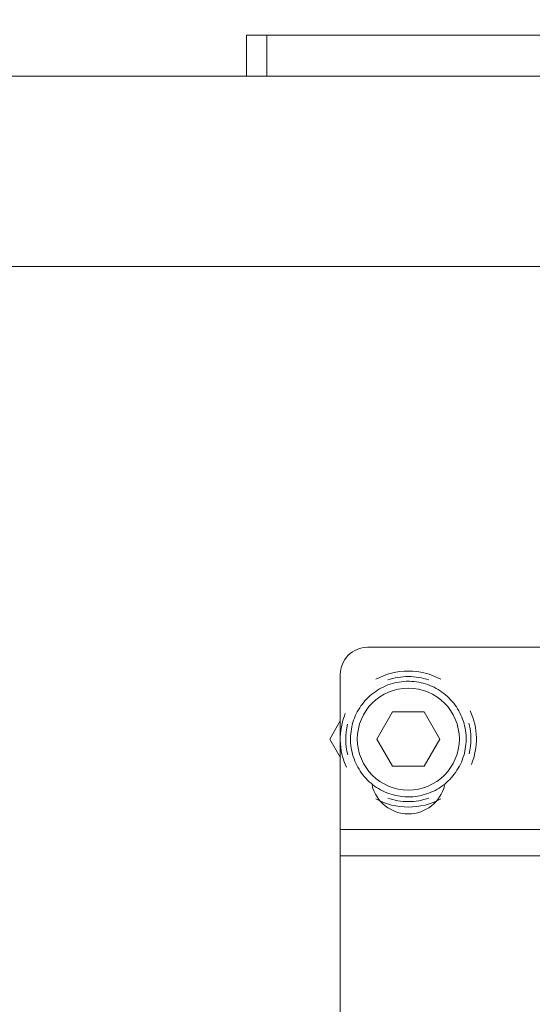
# Model space of a CAD drawing. Units: inches. Extents: x 102 to 872, y 83 to 1022.
# Drawn here: x 717 to 718, y 794 to 797 of the extents above; entities that cross this region are included whole.
import ezdxf

# ---------------------------------------------------------------- set-up
doc = ezdxf.new("R2010")
doc.units = ezdxf.units.IN
doc.header["$MEASUREMENT"] = 0
for name, color, linetype, lineweight in [('A-ANNO-DIMS', 211, 'Continuous', 9), ('A-ANNO-DIMS-48', 211, 'Continuous', 9), ('G-IMPT', 8, 'Continuous', 9), ('Q-SPCQ', 91, 'Continuous', 13)]:
    doc.layers.add(name, color=color, linetype=linetype, lineweight=lineweight)
doc.styles.add('Arial_B', font='txt', dxfattribs={"width": 0.85, "height": 3.509561})
doc.dimstyles.new('PHI_ISOcenter_Default', dxfattribs={"dimscale": 12, "dimtxt": 3.470489, "dimasz": 0.283465, "dimexe": 0.23622, "dimexo": 0.472441, "dimgap": 0.028346, "dimtad": 1, "dimdec": 3, "dimrnd": 0.125, "dimzin": 3, "dimdsep": 46, "dimlunit": 4, "dimtxsty": 'Arial_B', "dimsah": 1, "dimcen": 0.09, "dimazin": 2, "dimtfac": 1, "dimtdec": 4, "dimtix": 1, "dimtmove": 0, "dimatfit": 3, "dimfxl": 1, "dimtvp": 1, "dimfrac": 2, "dimtolj": 1, "dimtzin": 0, "dimlwd": 13, "dimlwe": 13, "dimarcsym": 2})

# ---------------------------------------------------------------- blocks, each defined once
blk = doc.blocks.new('PHI_R_45_17_980_E331_781_HestiaSFB - SFB_geometry_dwg_257-1086-3592606-Layout_Multiple_DO0_PlanFFL01')
at = {"layer": 'G-IMPT'}
for p, q in [((-1.4804, 1.9685), (-1.4804, 0)), ((-1.404, 1.9685), (-1.404, 0)), ((-2.0079, 1.685), (-2.0079, 0.0787)), ((-1.4804, 0), (-1.9291, 0)), ((-1.404, 0), (-1.4804, 0)), ((-0.3125, 0), (-1.404, 0))]:
    blk.add_line(p, q, dxfattribs=at)
for centre, radius, start, end in [((-1.6339, 0.1969), 0.1083, 283.9116, 76.0884), ((-1.9291, 0.0787), 0.0787, 180, 270)]:
    blk.add_arc(centre, radius, start, end, dxfattribs=at)
blk = doc.blocks.new('PHI_R_45_17_980_E331_781_HestiaSFB - SFB_geometry_dwg_257-1080_ASM-3592608-Layout_Multiple_DO0_PlanFFL01')
blk.add_blockref('PHI_R_45_17_980_E331_781_HestiaSFB - SFB_geometry_dwg_257-1086-3592606-Layout_Multiple_DO0_PlanFFL01', (-11.3189, -2.0768))
blk = doc.blocks.new('PHI_R_45_17_980_E331_781_HestiaSFB - SFB_geometry_dwg_K0001-05-3592611-Layout_Multiple_DO0_PlanFFL01')
at = {"layer": 'G-IMPT'}
for p, q in [((-13.1138, -2.0768), (-13.061, -2.1072)), ((-13.061, -2.1072), (-13.0083, -2.0768))]:
    blk.add_line(p, q, dxfattribs=at)
blk = doc.blocks.new('PHI_R_45_17_980_E331_781_HestiaSFB - SFB_geometry_dwg_257-1089_ASM-3592612-Layout_Multiple_DO0_PlanFFL01')
blk.add_blockref('PHI_R_45_17_980_E331_781_HestiaSFB - SFB_geometry_dwg_K0001-05-3592611-Layout_Multiple_DO0_PlanFFL01', (0, 0))
blk = doc.blocks.new('PHI_R_45_17_980_E331_781_HestiaSFB - SFB_geometry_dwg_257-1087_ASM-3592613-Layout_Multiple_DO0_PlanFFL01')
blk.add_blockref('PHI_R_45_17_980_E331_781_HestiaSFB - SFB_geometry_dwg_257-1089_ASM-3592612-Layout_Multiple_DO0_PlanFFL01', (0, 0))
blk = doc.blocks.new('PHI_R_45_17_980_E331_781_HestiaSFB - SFB_geometry_dwg_K0362-050-016-3592615-Layout_Multiple_DO0_PlanFFL01')
at = {"layer": 'G-IMPT'}
for p, q in [((-9.6555, -1.0471), (-9.5768, -1.0016)), ((-9.5768, -1.0016), (-9.498, -1.0471)), ((-9.6555, -1.138), (-9.6555, -1.0471)), ((-9.498, -1.0471), (-9.498, -1.138)), ((-9.5768, -1.1834), (-9.6555, -1.138)), ((-9.498, -1.138), (-9.5768, -1.1834))]:
    blk.add_line(p, q, dxfattribs=at)
at = {"layer": 'G-IMPT', "flags": 128}
for points in [[(-9.4094, -1.0925), (-9.4096, -1.0858), (-9.41, -1.0791), (-9.4107, -1.0725), (-9.4116, -1.0659), (-9.4128, -1.0593), (-9.4142, -1.0527), (-9.416, -1.0463), (-9.4179, -1.0399), (-9.4202, -1.0336), (-9.4227, -1.0274), (-9.4254, -1.0213), (-9.4284, -1.0153), (-9.4316, -1.0094), (-9.435, -1.0036), (-9.4387, -0.998), (-9.4426, -0.9926), (-9.4467, -0.9873), (-9.451, -0.9822), (-9.4555, -0.9772), (-9.4602, -0.9725), (-9.4651, -0.9679), (-9.4702, -0.9636), (-9.4754, -0.9594), (-9.4808, -0.9555), (-9.4864, -0.9517), (-9.4921, -0.9482), (-9.4979, -0.9449), (-9.5039, -0.9419), (-9.51, -0.9391), (-9.5161, -0.9366), (-9.5224, -0.9343), (-9.5288, -0.9322), (-9.5352, -0.9304), (-9.5418, -0.9289), (-9.5483, -0.9276), (-9.5549, -0.9266), (-9.5616, -0.9259), (-9.5683, -0.9254), (-9.575, -0.9252), (-9.5817, -0.9253), (-9.5883, -0.9256), (-9.595, -0.9262), (-9.6016, -0.9271), (-9.6082, -0.9282), (-9.6148, -0.9296), (-9.6213, -0.9312), (-9.6277, -0.9331), (-9.634, -0.9353), (-9.6403, -0.9377), (-9.6464, -0.9404), (-9.6524, -0.9433), (-9.6583, -0.9464), (-9.6641, -0.9498), (-9.6698, -0.9534), (-9.6752, -0.9572), (-9.6806, -0.9613), (-9.6857, -0.9655), (-9.6907, -0.97), (-9.6955, -0.9747), (-9.7002, -0.9795), (-9.7046, -0.9845), (-9.7088, -0.9897), (-9.7128, -0.9951), (-9.7166, -1.0006), (-9.7201, -1.0063), (-9.7235, -1.0121), (-9.7266, -1.018), (-9.7294, -1.024), (-9.7321, -1.0302), (-9.7344, -1.0365), (-9.7365, -1.0428), (-9.7384, -1.0492), (-9.74, -1.0557), (-9.7413, -1.0623), (-9.7424, -1.0689), (-9.7432, -1.0756), (-9.7438, -1.0822), (-9.7441, -1.0889), (-9.7441, -1.0925)], [(-9.7441, -1.0925), (-9.744, -1.0992), (-9.7436, -1.1059), (-9.7429, -1.1126), (-9.742, -1.1192), (-9.7408, -1.1258), (-9.7393, -1.1323), (-9.7376, -1.1388), (-9.7356, -1.1452), (-9.7334, -1.1515), (-9.7309, -1.1577), (-9.7282, -1.1638), (-9.7252, -1.1698), (-9.722, -1.1757), (-9.7185, -1.1814), (-9.7149, -1.187), (-9.711, -1.1924), (-9.7069, -1.1977), (-9.7026, -1.2028), (-9.6981, -1.2078), (-9.6933, -1.2125), (-9.6885, -1.2171), (-9.6834, -1.2215), (-9.6781, -1.2256), (-9.6727, -1.2296), (-9.6672, -1.2333), (-9.6615, -1.2368), (-9.6556, -1.2401), (-9.6497, -1.2431), (-9.6436, -1.2459), (-9.6374, -1.2485), (-9.6311, -1.2508), (-9.6247, -1.2528), (-9.6183, -1.2546), (-9.6118, -1.2561), (-9.6052, -1.2574), (-9.5986, -1.2584), (-9.5919, -1.2592), (-9.5853, -1.2596), (-9.5786, -1.2598), (-9.5719, -1.2598), (-9.5652, -1.2594), (-9.5585, -1.2588), (-9.5519, -1.258), (-9.5453, -1.2569), (-9.5388, -1.2555), (-9.5323, -1.2538), (-9.5259, -1.2519), (-9.5195, -1.2497), (-9.5133, -1.2473), (-9.5071, -1.2447), (-9.5011, -1.2418), (-9.4952, -1.2386), (-9.4894, -1.2352), (-9.4838, -1.2316), (-9.4783, -1.2278), (-9.473, -1.2238), (-9.4678, -1.2195), (-9.4628, -1.215), (-9.458, -1.2104), (-9.4534, -1.2055), (-9.449, -1.2005), (-9.4448, -1.1953), (-9.4407, -1.19), (-9.437, -1.1844), (-9.4334, -1.1788), (-9.4301, -1.173), (-9.427, -1.167), (-9.4241, -1.161), (-9.4215, -1.1548), (-9.4191, -1.1486), (-9.417, -1.1422), (-9.4151, -1.1358), (-9.4135, -1.1293), (-9.4122, -1.1227), (-9.4111, -1.1161), (-9.4103, -1.1095), (-9.4098, -1.1028), (-9.4095, -1.0961), (-9.4094, -1.0925)]]:
    blk.add_lwpolyline(points, dxfattribs=at)
at = {"layer": 'G-IMPT'}
for radius, start, end in [(0.1969, 68.0001, 114.4533), (0.1811, 76.2291, 104.6865), (0.1476, 0, 180), (0.1969, 151.576, 180), (0.1969, 0, 28.424), (0.1811, 160.7778, 180), (0.1811, 0, 19.2222), (0.1969, 180, 208.424), (0.1811, 180, 199.2222), (0.1476, 180, 0), (0.1811, 340.7778, 0), (0.1969, 331.576, 0), (0.1969, 248.0001, 294.4533), (0.1811, 256.2291, 284.6865)]:
    blk.add_arc((-9.5768, -1.0925), radius, start, end, dxfattribs=at)
blk = doc.blocks.new('PHI_R_45_17_980_E331_781_HestiaSFB - SFB_geometry_dwg_245-1034-3592750-Layout_Multiple_DO0_PlanFFL01')
at = {"layer": 'G-IMPT'}
for p, q in [((-14.8622, -0.2657), (-14.8622, -0.2067)), ((-14.7441, -0.2067), (-14.8622, -0.2067)), ((-14.8622, -0.755), (-14.8622, -0.2657)), ((-14.7441, -0.2657), (-14.8622, -0.2657)), ((-14.9508, -0.919), (-14.8675, -0.7747)), ((-14.7652, -0.8338), (-14.8485, -0.9781)), ((-14.9803, -0.9702), (-14.9508, -0.919)), ((-14.8485, -0.9781), (-14.9508, -0.919)), ((-15.0773, -1.1382), (-14.9803, -0.9702)), ((-14.878, -1.0292), (-14.9803, -0.9702)), ((-14.8485, -0.9781), (-14.878, -1.0292)), ((-14.878, -1.0292), (-14.975, -1.1973)), ((-15.0984, -1.2851), (-15.0984, -1.2169)), ((-14.9803, -1.2169), (-14.9803, -1.2851)), ((-15.0984, -1.3442), (-15.0984, -1.2851)), ((-14.9803, -1.2851), (-15.0984, -1.2851)), ((-14.9803, -1.2851), (-14.9803, -1.3442)), ((-15.0984, -2.2891), (-15.0984, -1.3442)), ((-14.9803, -1.3442), (-15.0984, -1.3442)), ((-14.9803, -1.3442), (-14.9803, -1.4862)), ((-15.0984, -2.3481), (-15.0984, -2.2891)), ((-14.9803, -2.2891), (-15.0984, -2.2891)), ((-14.9803, -2.3481), (-15.0984, -2.3481))]:
    blk.add_line(p, q, dxfattribs=at)
for centre, radius, start, end in [((-14.9016, -0.755), 0.0394, 330, 0), ((-14.9016, -0.755), 0.1575, 330, 0), ((-14.9409, -1.2169), 0.1575, 150, 180), ((-14.9409, -1.2169), 0.0394, 150, 180)]:
    blk.add_arc(centre, radius, start, end, dxfattribs=at)
blk = doc.blocks.new('PHI_R_45_17_980_E331_781_HestiaSFB - SFB_geometry_dwg_245-1034_ASM-3592751-Layout_Multiple_DO0_PlanFFL01')
blk.add_blockref('PHI_R_45_17_980_E331_781_HestiaSFB - SFB_geometry_dwg_245-1034-3592750-Layout_Multiple_DO0_PlanFFL01', (0, 0))
blk = doc.blocks.new('PHI_R_45_17_980_E331_781_HestiaSFB - SFB_geometry_dwg_K0274-017_L155-3592774-Layout_Multiple_DO0_PlanFFL01')
at = {"layer": 'G-IMPT'}
for p, q in [((0, 0.2756), (6.1024, 0.2756)), ((6.1024, -0.2756), (0, -0.2756))]:
    blk.add_line(p, q, dxfattribs=at)
blk = doc.blocks.new('PHI_R_45_17_980_E331_781_HestiaSFB - SFB_geometry_dwg-3592604-Layout_Multiple_DO0_PlanFFL01')
for name, p in [('PHI_R_45_17_980_E331_781_HestiaSFB - SFB_geometry_dwg_257-1080_ASM-3592608-Layout_Multiple_DO0_PlanFFL01', (0, 0)), ('PHI_R_45_17_980_E331_781_HestiaSFB - SFB_geometry_dwg_245-1034_ASM-3592751-Layout_Multiple_DO0_PlanFFL01', (0, 0)), ('PHI_R_45_17_980_E331_781_HestiaSFB - SFB_geometry_dwg_K0362-050-016-3592615-Layout_Multiple_DO0_PlanFFL01', (-3.4843, -0.7874)), ('PHI_R_45_17_980_E331_781_HestiaSFB - SFB_geometry_dwg_257-1087_ASM-3592613-Layout_Multiple_DO0_PlanFFL01', (0, 0))]:
    blk.add_blockref(name, p)
at = {"extrusion": (0, 0, -1), "rotation": 270}
blk.add_blockref('PHI_R_45_17_980_E331_781_HestiaSFB - SFB_geometry_dwg_K0274-017_L155-3592774-Layout_Multiple_DO0_PlanFFL01', (14.7047, -1.4862), dxfattribs=at)
blk = doc.blocks.new('PHI_R_45_17_980_E331_781_HestiaSFB - R_45_17_980_E331-3680602-Layout_Multiple_DO0_PlanFFL01')
blk.add_blockref('PHI_R_45_17_980_E331_781_HestiaSFB - SFB_geometry_dwg-3592604-Layout_Multiple_DO0_PlanFFL01', (0, 0))
blk = doc.blocks.new('DIMBLOCK2-Layout_Multiple_DO0_PlanFFL01')
at = {"layer": 'A-ANNO-DIMS-48', "lineweight": 25}
for points in [[(739.6275, 837.4877), (739.0277, 834.0861), (740.2273, 834.0861)], [(739.6275, 761.8972), (740.2273, 765.2987), (739.0277, 765.2987)]]:
    blk.add_hatch(color=256, dxfattribs=at).paths.add_polyline_path(points, flags=0)
at = {"layer": 'A-ANNO-DIMS-48', "lineweight": 13}
for p, q in [((713.5736, 837.4877), (742.4621, 837.4877)), ((739.6275, 837.4877), (713.5736, 837.4877)), ((739.6275, 837.4877), (739.6275, 761.8972)), ((719.5689, 761.8972), (742.4621, 761.8972)), ((739.6275, 761.8972), (719.5689, 761.8972))]:
    blk.add_line(p, q, dxfattribs=at)
at = {"layer": 'A-ANNO-DIMS-48', "lineweight": 25}
for p, q in [((739.6275, 837.4877), (739.0277, 834.0861)), ((740.2273, 834.0861), (739.6275, 837.4877)), ((739.0277, 834.0861), (740.2273, 834.0861)), ((740.2273, 765.2987), (739.0277, 765.2987)), ((739.0277, 765.2987), (739.6275, 761.8972)), ((739.6275, 761.8972), (740.2273, 765.2987))]:
    blk.add_line(p, q, dxfattribs=at)
at = {"layer": 'A-ANNO-DIMS-48', "color": 0, "lineweight": 13, "insert": (734.7862, 792.118), "char_height": 3.509561, "width": 18.17875, "attachment_point": 1, "rotation": 90, "line_spacing_factor": 0.941778, "style": 'Arial_B'}
blk.add_mtext('\\L6\'-3 5/8"', dxfattribs=at)

msp = doc.modelspace()

# ---------------------------------------------------------------- block references
at = {"layer": 'Q-SPCQ', "rotation": 269.9999999999997}
msp.add_blockref('PHI_R_45_17_980_E331_781_HestiaSFB - R_45_17_980_E331-3680602-Layout_Multiple_DO0_PlanFFL01', (719.9971, 781.8184), dxfattribs=at)

# ---------------------------------------------------------------- dimensions: what is measured, and where the dimension line sits
at = {"layer": 'A-ANNO-DIMS', "lineweight": 13}
dim = msp.add_linear_dim(base=(739.62748, 761.89717), p1=(719.24292, 837.48772), p2=(713.89962, 761.89717), angle=90, dimstyle='PHI_ISOcenter_Default', override={"dimpost": '\\L<>\\L', "dimfxl": 75.779168}, dxfattribs=at)
dim.commit()
dim.dimension.update_dxf_attribs({"geometry": 'DIMBLOCK2-Layout_Multiple_DO0_PlanFFL01', "text_midpoint": (737.15166, 799.69244)})

doc.saveas('drawing.dxf')
